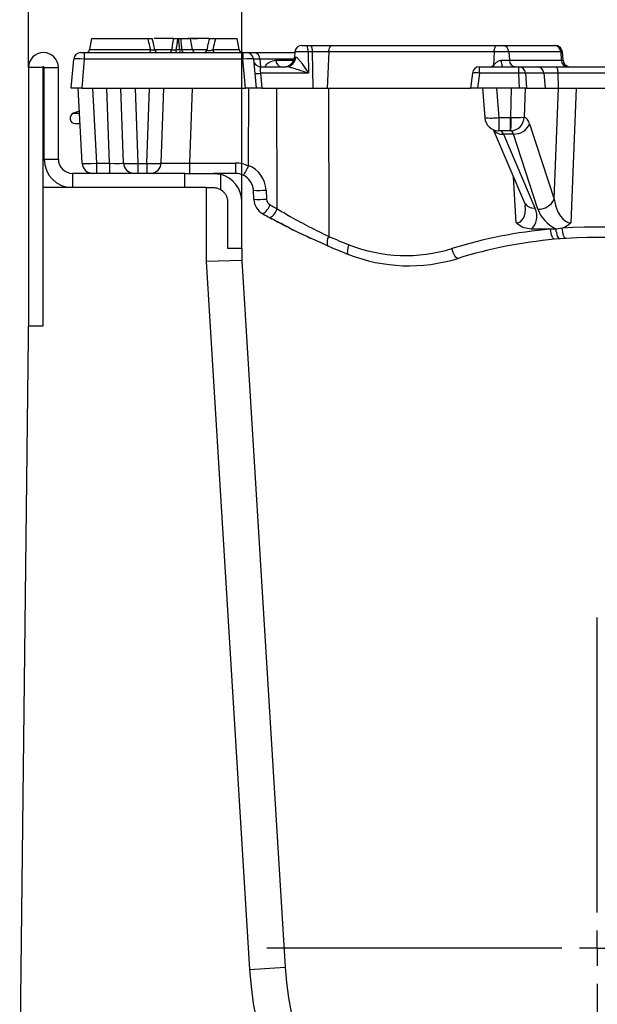
# Model space of a CAD drawing. Units: millimetres. Extents: x 75 to 2144, y 25 to 1460.
# Drawn here: x 1539 to 1620, y 1198 to 1337 of the extents above; entities that cross this region are included whole.
import ezdxf

# ---------------------------------------------------------------- set-up
doc = ezdxf.new("R2010")
doc.units = ezdxf.units.MM
doc.header["$LTSCALE"] = 5
doc.linetypes.add('SLD-Solid', pattern=[0])
doc.layers.add('FORMAT', color=7, linetype='SLD-Solid')
doc.styles.add('SLDTEXTSTYLE5', font='GOST type A')
doc.styles.add('SLDTEXTSTYLE6', font='GOST type A')
doc.dimstyles.new('SLDDIMSTYLE0', dxfattribs={"dimtxt": 16.965373, "dimasz": 16.965373, "dimexe": 0, "dimexo": 0.0625, "dimgap": 4.241343, "dimtad": 2, "dimdec": 0, "dimrnd": 1e-09, "dimzin": 12, "dimdsep": 46, "dimtxsty": 'SLDTEXTSTYLE5', "dimsah": 1, "dimcen": 0.09, "dimadec": 0, "dimazin": 3, "dimtfac": 1, "dimtdec": 0, "dimtofl": 0, "dimtmove": 0, "dimatfit": 3, "dimfxl": 0, "dimfrac": 2, "dimtolj": 1, "dimtzin": 12, "dimarcsym": 0})

# ---------------------------------------------------------------- blocks, each defined once
blk = doc.blocks.new('_D_9')
at = {"layer": 'FORMAT'}
for p, q in [((1569.86, 1310.98), (1569.86, 1360.38)), ((1669.86, 1310.98), (1669.86, 1360.38)), ((1569.86, 1355.38), (1669.86, 1355.38))]:
    blk.add_line(p, q, dxfattribs=at)
for points in [[(1569.86, 1355.38), (1586.82, 1352.77), (1586.82, 1357.99)], [(1669.86, 1355.38), (1652.89, 1357.99), (1652.89, 1352.77)]]:
    blk.add_solid(points, dxfattribs=at)
at = {"layer": 'FORMAT', "insert": (1596.44, 1377.25), "char_height": 16.965, "attachment_point": 1, "style": 'SLDTEXTSTYLE6'}
blk.add_mtext('100', dxfattribs=at)
blk = doc.blocks.new('_D_10')
at = {"layer": 'FORMAT'}
for p, q in [((1539.86, 1329.88), (1539.86, 1388.98)), ((1699.86, 1329.88), (1699.86, 1388.98)), ((1539.86, 1383.98), (1699.86, 1383.98))]:
    blk.add_line(p, q, dxfattribs=at)
for points in [[(1539.86, 1383.98), (1556.82, 1381.37), (1556.82, 1386.59)], [(1699.86, 1383.98), (1682.89, 1386.59), (1682.89, 1381.37)]]:
    blk.add_solid(points, dxfattribs=at)
at = {"layer": 'FORMAT', "insert": (1600.42, 1405.85), "char_height": 16.965, "attachment_point": 1, "style": 'SLDTEXTSTYLE6'}
blk.add_mtext('160', dxfattribs=at)
blk = doc.blocks.new('SW_CENTERMARKSYMBOL_0')
at = {"layer": 'FORMAT', "color": 0}
for p, q in [((0, 5), (0, 46.5)), ((0, 0), (0, 2.5)), ((-5, 0), (-46.5, 0)), ((0, 0), (-2.5, 0)), ((0, 0), (0, -2.5)), ((0, 0), (2.5, 0)), ((5, 0), (46.5, 0)), ((0, -5), (0, -46.5))]:
    blk.add_line(p, q, dxfattribs=at)

msp = doc.modelspace()

# ---------------------------------------------------------------- linework, layer by layer
at = {"color": 7, "linetype": 'SLD-Solid', "lineweight": 25}
for p, q in [((1548.70872, 1333.98449), (1548.42892, 1332.39767)), ((1548.70872, 1333.98449), (1556.67092, 1333.98449)), ((1560.84322, 1333.98449), (1560.96135, 1333.98449)), ((1562.91974, 1332.38812), (1562.63829, 1333.98449)), ((1562.813, 1333.98449), (1563.64566, 1333.98449)), ((1566.15461, 1333.98449), (1569.20341, 1333.98449)), ((1569.48321, 1332.39767), (1569.20341, 1333.98449)), ((1578.32419, 1332.98449), (1578.98953, 1332.98449)), ((1578.98953, 1332.98449), (1579.58106, 1332.98449)), ((1579.58106, 1332.98449), (1582.58166, 1332.98449)), ((1582.58166, 1332.98449), (1605.81671, 1332.98449)), ((1605.81671, 1332.98449), (1606.56142, 1332.98449)), ((1606.56142, 1332.98449), (1613.85889, 1332.98449)), ((1613.85889, 1332.98449), (1613.94379, 1332.98449)), ((1547.20984, 1331.98449), (1547.70794, 1331.98449)), ((1547.70794, 1331.98449), (1570.00419, 1331.98449)), ((1547.70794, 1331.98449), (1547.70794, 1331.07165)), ((1560.19742, 1331.98449), (1560.19668, 1331.98449)), ((1560.59584, 1332.39767), (1561.1192, 1332.39767)), ((1564.60141, 1331.98449), (1564.59955, 1331.9845)), ((1564.97375, 1332.39767), (1564.97253, 1332.37699)), ((1570.00419, 1331.98449), (1570.00419, 1331.07165)), ((1570.00419, 1331.98449), (1570.50229, 1331.98449)), ((1571.69933, 1331.98449), (1577.32037, 1331.98449)), ((1577.32799, 1332.07165), (1577.26518, 1331.35376)), ((1577.26518, 1331.35376), (1577.43265, 1331.35376)), ((1579.17962, 1332.07165), (1577.32799, 1332.07165)), ((1579.17962, 1332.07165), (1579.2297, 1329.07165)), ((1579.77114, 1332.07165), (1579.17962, 1332.07165)), ((1579.77114, 1332.07165), (1579.85607, 1326.98449)), ((1582.0987, 1332.07165), (1579.77114, 1332.07165)), ((1582.0987, 1332.07165), (1581.88292, 1326.98449)), ((1605.33374, 1332.07165), (1582.0987, 1332.07165)), ((1605.33374, 1332.07165), (1605.25389, 1330.1891)), ((1607.40624, 1332.07165), (1605.33374, 1332.07165)), ((1607.40624, 1332.07165), (1607.49337, 1330.89734)), ((1614.70371, 1332.07165), (1607.40624, 1332.07165)), ((1614.70371, 1332.07165), (1614.79084, 1330.89734)), ((1615.04273, 1330.89734), (1614.93999, 1332.07165)), ((1541.85607, 1329.88449), (1539.85607, 1329.88449)), ((1539.85607, 1329.88449), (1539.85607, 1293.48449)), ((1541.85607, 1329.88449), (1541.85607, 1312.98449)), ((1542.05607, 1316.98449), (1542.05607, 1329.88449)), ((1542.05607, 1329.88449), (1544.05607, 1329.88449)), ((1544.05607, 1316.98449), (1544.05607, 1329.88449)), ((1545.85607, 1326.98449), (1546.21365, 1331.07165)), ((1547.70794, 1331.07165), (1547.35036, 1326.98449)), ((1570.00419, 1331.07165), (1547.70794, 1331.07165)), ((1570.36177, 1326.98449), (1570.00419, 1331.07165)), ((1571.49849, 1331.07165), (1571.85607, 1326.98449)), ((1572.50993, 1329.98449), (1576.09304, 1329.98449)), ((1603.27897, 1329.07165), (1603.27897, 1329.98449)), ((1603.27897, 1329.98449), (1608.8045, 1329.98449)), ((1604.99013, 1329.98449), (1605.25389, 1330.1891)), ((1606.35539, 1330.89734), (1607.49337, 1330.89734)), ((1607.49337, 1330.89734), (1614.79084, 1330.89734)), ((1608.8045, 1329.07165), (1608.8045, 1329.98449)), ((1608.8045, 1329.98449), (1611.38438, 1329.98449)), ((1611.38438, 1329.98449), (1613.98858, 1329.98449)), ((1613.98858, 1329.98449), (1621.55272, 1329.98449)), ((1572.47958, 1329.07165), (1572.66218, 1326.98449)), ((1579.2297, 1329.07165), (1572.47958, 1329.07165)), ((1602.28626, 1329.10496), (1602.02893, 1326.98449)), ((1603.27897, 1329.07165), (1603.02569, 1326.98449)), ((1608.8045, 1329.07165), (1603.27897, 1329.07165)), ((1608.93615, 1326.98449), (1608.8045, 1329.07165)), ((1609.74965, 1329.07165), (1609.8813, 1326.98449)), ((1612.32953, 1329.07165), (1609.74965, 1329.07165)), ((1612.32953, 1329.07165), (1612.50278, 1326.98449)), ((1614.31291, 1329.07165), (1612.32953, 1329.07165)), ((1614.31291, 1329.07165), (1614.37235, 1326.98449)), ((1621.87705, 1329.07165), (1614.31291, 1329.07165)), ((1547.35036, 1326.98449), (1545.85607, 1326.98449)), ((1547.41046, 1316.40599), (1546.85607, 1326.98449)), ((1547.35036, 1326.98449), (1570.36177, 1326.98449)), ((1548.85333, 1326.98449), (1549.40772, 1316.40599)), ((1551.22791, 1316.40599), (1550.8585, 1326.98449)), ((1553.22456, 1316.43214), (1552.85607, 1326.98449)), ((1554.85241, 1326.98449), (1555.22274, 1316.37986)), ((1556.4894, 1316.37986), (1556.85972, 1326.98449)), ((1558.85607, 1326.98449), (1558.48757, 1316.43214)), ((1562.85363, 1326.98449), (1562.48513, 1316.43214)), ((1571.85607, 1326.98449), (1570.36177, 1326.98449)), ((1570.81953, 1316.11969), (1570.85607, 1326.98449)), ((1572.66218, 1326.98449), (1571.85607, 1326.98449)), ((1572.66218, 1326.98449), (1579.85607, 1326.98449)), ((1574.83253, 1310.00324), (1574.80054, 1326.98449)), ((1579.85607, 1326.98449), (1581.88292, 1326.98449)), ((1581.88292, 1326.98449), (1602.02893, 1326.98449)), ((1582.04384, 1326.98449), (1582.08313, 1306.12019)), ((1603.02569, 1326.98449), (1602.02893, 1326.98449)), ((1608.93615, 1326.98449), (1603.02569, 1326.98449)), ((1603.69258, 1326.98449), (1604.01899, 1322.82792)), ((1605.68778, 1326.98449), (1606.01285, 1322.84498)), ((1607.67317, 1322.84495), (1607.80542, 1326.98449)), ((1609.8813, 1326.98449), (1608.93615, 1326.98449)), ((1609.69923, 1326.98449), (1609.56809, 1322.87979)), ((1609.8813, 1326.98449), (1612.50278, 1326.98449)), ((1612.50278, 1326.98449), (1614.37235, 1326.98449)), ((1613.77999, 1311.37655), (1614.39018, 1326.98449)), ((1614.37235, 1326.98449), (1621.9365, 1326.98449)), ((1616.87085, 1326.98449), (1616.13036, 1308.04354)), ((1547.0261, 1323.7401), (1546.19955, 1323.43926)), ((1546.45607, 1321.98449), (1547.11811, 1321.98449)), ((1606.01285, 1322.84498), (1607.61981, 1322.84498)), ((1606.01285, 1322.84498), (1606.01285, 1320.98449)), ((1607.61981, 1322.84498), (1607.61981, 1320.98449)), ((1610.32897, 1321.944), (1613.77999, 1311.37655)), ((1605.2331, 1321.14276), (1609.61904, 1310.86733)), ((1607.61981, 1320.98449), (1606.01285, 1320.98449)), ((1608.05818, 1320.51658), (1606.64513, 1320.51658)), ((1606.64513, 1320.51658), (1611.08262, 1310.12038)), ((1611.5092, 1309.94913), (1608.05818, 1320.51658)), ((1542.05607, 1316.98449), (1544.05607, 1316.98449)), ((1549.40772, 1316.40599), (1551.22791, 1316.40599)), ((1549.40772, 1316.40599), (1549.40772, 1314.98449)), ((1551.22791, 1316.40599), (1551.22791, 1314.98449)), ((1555.22274, 1316.37986), (1556.4894, 1316.37986)), ((1555.22274, 1316.37986), (1555.22274, 1314.98449)), ((1556.4894, 1316.37986), (1556.4894, 1314.98449)), ((1562.48513, 1316.43214), (1562.48513, 1314.98449)), ((1562.48513, 1316.43214), (1568.98366, 1316.43214)), ((1568.98366, 1316.43214), (1568.98366, 1314.98449)), ((1546.05607, 1314.98449), (1546.05607, 1312.98449)), ((1561.85607, 1314.98449), (1546.05607, 1314.98449)), ((1561.85607, 1312.98449), (1561.85607, 1314.98449)), ((1561.85607, 1314.98449), (1565.85607, 1314.98449)), ((1568.98366, 1314.98449), (1565.85607, 1314.98449)), ((1565.85607, 1314.98449), (1566.85607, 1314.85748)), ((1566.85607, 1314.85748), (1566.85607, 1312.71654)), ((1541.85607, 1312.98449), (1541.85607, 1293.48449)), ((1564.85607, 1312.98449), (1541.85607, 1312.98449)), ((1564.85607, 1312.98449), (1564.85607, 1302.58654)), ((1564.85607, 1312.98449), (1565.85607, 1312.98449)), ((1571.5467, 1311.34692), (1571.48023, 1312.61533)), ((1573.26421, 1312.64149), (1573.33069, 1311.37308)), ((1567.85607, 1310.98449), (1567.85607, 1304.48449)), ((1569.85607, 1304.48449), (1569.85607, 1310.98449)), ((1613.27801, 1307.15363), (1610.55433, 1307.15363)), ((1614.05866, 1307.15363), (1613.27801, 1307.15363)), ((1614.91772, 1307.28267), (1614.05866, 1307.15363)), ((1614.61441, 1305.77701), (1613.85211, 1305.71214)), ((1615.45555, 1305.83832), (1614.61441, 1305.77701)), ((1567.85607, 1304.48449), (1569.85607, 1304.48449)), ((1569.85607, 1304.48449), (1569.85607, 1302.7393)), ((1569.85607, 1302.7393), (1564.85607, 1302.58654)), ((1564.85607, 1302.58654), (1570.94746, 1202.99311)), ((1569.85607, 1302.7393), (1575.93814, 1203.29836)), ((1539.85607, 1291.98449), (1539.85607, 1293.48449)), ((1541.85607, 1293.48449), (1539.85607, 1293.48449)), ((1538.62077, 1186.98449), (1539.85607, 1291.98449)), ((1570.94746, 1202.99311), (1575.93814, 1203.29836))]:
    msp.add_line(p, q, dxfattribs=at)
at = {"color": 8, "linetype": 'SLD-Solid', "lineweight": 25}
for p, q in [((1548.42892, 1332.39767), (1557.02179, 1332.39767)), ((1565.78261, 1332.39767), (1569.48321, 1332.39767)), ((1614.93999, 1332.07165), (1614.70371, 1332.07165)), ((1572.39626, 1331.07165), (1572.48795, 1329.98761)), ((1577.21296, 1331.07165), (1572.39626, 1331.07165)), ((1574.65664, 1330.89734), (1577.1512, 1330.89734)), ((1614.79084, 1330.89734), (1615.04273, 1330.89734)), ((1546.19955, 1323.43926), (1547.04186, 1323.43926)), ((1608.46526, 1308.04354), (1608.07061, 1314.49501))]:
    msp.add_line(p, q, dxfattribs=at)
at = {"color": 7, "linetype": 'SLD-Solid', "lineweight": 25, "flags": 128}
for points in [[(1582.0987, 1332.07165), (1582.11477, 1332.25383), (1582.14685, 1332.42678), (1582.19384, 1332.58456), (1582.25413, 1332.72177), (1582.32565, 1332.8337), (1582.40595, 1332.9165), (1582.49227, 1332.96735), (1582.58166, 1332.98449)], [(1605.33374, 1332.07165), (1605.34981, 1332.25383), (1605.38189, 1332.42678), (1605.42888, 1332.58456), (1605.48917, 1332.72177), (1605.56069, 1332.8337), (1605.64099, 1332.9165), (1605.72732, 1332.96735), (1605.81671, 1332.98449)], [(1613.98858, 1329.98449), (1614.0486, 1329.96735), (1614.10657, 1329.9165), (1614.1605, 1329.8337), (1614.20853, 1329.72177), (1614.24901, 1329.58456), (1614.28057, 1329.42678), (1614.30211, 1329.25383), (1614.31291, 1329.07165)], [(1607.67317, 1322.84495), (1607.67275, 1322.47616), (1607.67234, 1322.12512), (1607.67196, 1321.8041), (1607.67162, 1321.5243), (1607.67133, 1321.2955), (1607.67111, 1321.12569), (1607.67096, 1321.02079), (1607.67089, 1320.98448)], [(1613.85211, 1305.71214), (1613.76424, 1305.73279), (1613.67456, 1305.80945), (1613.58646, 1305.93923), (1613.50329, 1306.11717), (1613.42823, 1306.33651), (1613.36412, 1306.58891), (1613.3134, 1306.86478), (1613.27801, 1307.15363)], [(1614.61441, 1305.77701), (1614.52862, 1305.7971), (1614.44166, 1305.86994), (1614.35663, 1305.99292), (1614.27658, 1306.16164), (1614.20438, 1306.37006), (1614.14259, 1306.61075), (1614.09343, 1306.87509), (1614.05866, 1307.15363)], [(1615.45555, 1305.83832), (1615.36869, 1305.86087), (1615.28135, 1305.93896), (1615.19683, 1306.06966), (1615.1183, 1306.24803), (1615.04873, 1306.46737), (1614.99074, 1306.71939), (1614.94652, 1306.99462), (1614.91772, 1307.28267)], [(1584.85607, 1303.59238), (1584.7997, 1303.64017), (1584.76259, 1303.73102), (1584.74592, 1303.86203), (1584.75023, 1304.02903), (1584.77538, 1304.22668), (1584.82056, 1304.44867), (1584.88434, 1304.68792), (1584.96467, 1304.93678)], [(1600.27125, 1303.02645), (1600.17841, 1303.02998), (1600.0712, 1303.09221), (1599.95402, 1303.21057), (1599.83167, 1303.38021), (1599.70918, 1303.59417), (1599.59157, 1303.84365), (1599.48369, 1304.11842), (1599.38995, 1304.40719)]]:
    msp.add_lwpolyline(points, dxfattribs=at)
at = {"color": 7, "linetype": 'SLD-Solid', "lineweight": 25}
for centre, radius, start, end in [((1578.32419, 1331.98449), 1, 90, 175), ((1577.87377, 1332.27594), 1.32173, 351.1084279, 32.4169635), ((1578.46529, 1332.27594), 1.32173, 351.1084279, 32.4169635), ((1606.48826, 1332.06943), 0.91798, 0.1385716, 85.4288433), ((1613.78573, 1332.06943), 0.91798, 0.1385716, 85.4288433), ((1613.94379, 1331.98449), 1, 5, 90), ((1541.95607, 1329.88449), 2.1, 0, 180), ((1547.20984, 1330.98449), 1, 90, 175), ((1547.93652, 1332.48449), 0.5, 270, 350), ((1556.42481, 1332.3119), 0.60311, 327.1213844, 8.1758808), ((1558.09747, 1332.48449), 0.5, 191.4873062, 269.9989667), ((1559.54277, 1332.4807), 0.49621, 270.2386191, 350.3674381), ((1561.27589, 1332.3102), 0.68565, 172.6709715, 208.3617589), ((1561.66933, 1332.31341), 0.55655, 171.2922299, 216.2277105), ((1561.82516, 1332.41099), 0.42961, 181.7761244, 263.0922197), ((1563.41048, 1332.48449), 0.5, 189.8136803, 269.9998293), ((1564.47746, 1332.48449), 0.5, 270.0082433, 347.6969903), ((1566.18799, 1332.38098), 0.40572, 177.6429058, 257.7519876), ((1569.97562, 1332.48449), 0.5, 190, 270), ((1570.50229, 1330.98449), 1, 5, 90), ((1571.53808, 1331.13892), 0.86081, 355.5179412, 79.2038999), ((1575.77089, 1331.48449), 1.5, 270, 355), ((1576.02046, 1331.39543), 1.4128, 272.9445698, 358.3100086), ((1541.95607, 1329.88449), 0.1, 0, 180), ((1572.50993, 1330.98449), 1, 185, 270), ((1575.55075, 1330.87305), 0.89444, 178.4438195, 263.4234134), ((1603.27897, 1328.98449), 1, 90, 173.0808374), ((1607.84825, 1330.68993), 1.5072, 172.0902077, 207.9072203), ((1608.41135, 1330.89956), 0.91798, 180.1385716, 265.4288433), ((1608.78125, 1329.01469), 0.97008, 3.3658214, 88.6264613), ((1611.36113, 1329.01469), 0.97008, 3.3658214, 88.6264613), ((1615.70882, 1330.89956), 0.91798, 180.1385716, 265.4288433), ((1616.03892, 1330.98449), 1, 185, 253.0903671), ((1572.07652, 1331.68684), 2.64607, 261.2384432, 278.7615568), ((1609.27708, 1323.86109), 5.23195, 84.8177004, 95.1822996), ((1546.45607, 1322.73449), 0.75, 110, 270), ((1607.62138, 1322.93124), 1.94739, 271.4567802, 358.4861337), ((1608.38126, 1335.88128), 13.05555, 266.8909482, 275.2157562), ((1606.01285, 1322.98449), 2, 184.4901094, 270), ((1608.15983, 1322.8748), 2.36041, 267.5317644, 336.7751823), ((1546.05607, 1316.98449), 4, 180, 270), ((1546.05607, 1316.98449), 2, 180, 270), ((1548.90841, 1316.48449), 1.5, 183, 270), ((1554.72365, 1316.48449), 1.5, 182, 270), ((1556.98848, 1316.48449), 1.5, 270, 358), ((1568.98366, 1312.43214), 4, 63.0979014, 90), ((1569.26969, 1312.43214), 4, 3, 67.2034624), ((1565.85607, 1310.98449), 4, 0, 75.5224878), ((1568.98366, 1312.48449), 2.5, 64.9865787, 90), ((1568.98366, 1312.48449), 2.5, 3, 64.9865787), ((1572.22089, 1322.95081), 10.36198, 265.9010988, 275.7787889), ((1572.28736, 1321.6824), 10.36198, 265.9010988, 275.7787889), ((1574.04328, 1311.47776), 2.5, 183, 240.6596595), ((1571.536, 1311.38437), 2.44854, 301.5805102, 340.1683885), ((1574.32932, 1311.42541), 1, 183, 240.6596595), ((1620.14211, 1392.92833), 94.49619, 240.6596595, 241.3481756), ((1611.61085, 1312.30736), 2.36041, 267.5317644, 336.7751823), ((1619.85607, 1392.98068), 95.99619, 240.6596595, 241.3481756), ((1572.53216, 1310.80103), 2.43478, 302.1350224, 340.8729425), ((1619.85607, 1392.98068), 95.99619, 241.3481756, 241.5651055), ((1619.85607, 1392.98068), 95.99619, 241.9175023, 245.1180227), ((1619.41778, 1239.6188), 67.81334, 95.1946303, 107.1777803), ((1619.41778, 1239.6188), 67.81334, 72.8222197, 93.8049136), ((1583.3382, 1305.30226), 1.49806, 146.9077133, 199.8097071), ((1619.41778, 1392.92833), 94.49619, 246.7283185, 248.6171666), ((1592.93428, 1325.29076), 21.85862, 248.6171666, 287.1777803), ((1619.85607, 1239.67115), 66.31334, 95.1946303, 107.1777803), ((1619.85607, 1239.67115), 66.31334, 72.8222197, 93.8049136), ((1619.85607, 1392.98068), 95.99619, 246.7283185, 248.6171666), ((1593.37257, 1325.34311), 23.35862, 248.6171666, 287.1777803), ((1619.85607, 1205.98449), 49, 183.5, 356.5), ((1619.85607, 1205.98449), 44, 183.5, 356.5)]:
    msp.add_arc(centre, radius, start, end, dxfattribs=at)
at = {"color": 8, "linetype": 'SLD-Solid', "lineweight": 25}
for centre, radius, start, end in [((1603.51501, 1329.24485), 1.97872, 21.9500194, 28.5028185), ((1602.70609, 1326.8078), 2.33521, 75.7989466, 100.357088), ((1604.94838, 1330.72962), 7.95617, 263.2917445, 277.6887678), ((1606.46168, 1321.99016), 1.48496, 215.0514653, 277.0965879), ((1610.8909, 1311.55208), 1.44448, 208.297396, 277.627036)]:
    msp.add_arc(centre, radius, start, end, dxfattribs=at)
at = {"color": 7, "linetype": 'SLD-Solid', "lineweight": 25}
for centre, major_axis, ratio, start_param, end_param in [((1547.71175, 1330.98449), (1.49812, -0.08701), 0.057835043, 1.576700223, 3.139900353), ((1570.00038, 1330.98449), (1.49812, 0.08701), 0.057835043, 0.001692301, 1.564892431), ((1572.68491, 1328.98449), (-0.18128, 0.99944), 0.184939567, 6.249653946, 7.73318381), ((1609.36263, 1318.87982), (0.22269, 3.99938), 0.315212356, 5.602603167, 6.296833984), ((1606.70493, 1318.84498), (13.71151, 0.29158), 0.290949677, 1.49393651, 1.497837394), ((1606.36189, 1318.98449), (-0.22622, 1.99856), 0.335999503, 5.547040092, 6.245171793), ((1606.70493, 1318.98449), (13.12837, 0.14267), 0.151953742, 1.495500356, 1.49940124), ((1607.46771, 1318.98449), (0.22622, 1.99856), 0.335999503, 5.623067121, 6.317297938), ((1549.40909, 1316.48449), (1.99863, 0.07846), 0.039191583, 3.14210693, 4.710164201), ((1551.22152, 1316.48449), (2.00305, -0.05254), 0.039081942, 4.716607493, 6.28557732), ((1555.22395, 1316.48449), (1.99939, 0.0523), 0.052281644, 3.142050333, 4.710412192), ((1556.48818, 1316.48449), (1.99939, -0.0523), 0.052281644, 4.714365769, 6.282727627), ((1562.49184, 1316.48449), (4.00427, 0.05238), 0.013049258, 3.140965973, 4.710544324), ((1615.68669, 1311.57317), (-0.54716, 3.51884), 0.537752233, 1.543082634, 3.087301637), ((1607.28482, 1310.04108), (3.75106, -2.35603), 0.675455187, 6.044925685, 7.05519215), ((1615.31082, 1310.04108), (3.62072, -2.18226), 0.741509936, 3.850679483, 4.811445419)]:
    msp.add_ellipse(centre, major_axis=major_axis, ratio=ratio, start_param=start_param, end_param=end_param, dxfattribs=at)
at = {"color": 8, "linetype": 'SLD-Solid', "lineweight": 25}
msp.add_ellipse((1607.66069, 1311.57317), major_axis=(-1.16002, 3.48389), ratio=0.496752955, start_param=2.947567122, end_param=4.228057772, dxfattribs=at)
at = {"color": 7, "linetype": 'SLD-Solid', "lineweight": 25}
for points, knots in [([(1556.67092, 1333.98449), (1556.72766, 1333.98449), (1556.8412, 1333.98449), (1557.00699, 1333.98449), (1557.14373, 1333.98449), (1557.2348, 1333.98449), (1557.2743, 1333.98449), (1557.27039, 1333.98449), (1557.26941, 1333.98449)], [0, 0, 0, 0, 0.192777096, 0.385813467, 0.57279937, 0.755048373, 0.93798596, 1, 1, 1, 1]), ([(1557.02179, 1332.39767), (1556.98906, 1332.54817), (1556.87381, 1333.07807), (1556.75558, 1333.60629), (1556.67092, 1333.98449)], [0, 0, 0, 0, 0.28401586, 1, 1, 1, 1]), ([(1557.60735, 1332.38485), (1557.59108, 1332.46432), (1557.48164, 1332.99898), (1557.36864, 1333.53164), (1557.27244, 1333.98511)], [0, 0, 0, 0, 0.148641899, 1, 1, 1, 1]), ([(1560.26625, 1333.98449), (1559.96636, 1333.98449), (1559.38578, 1333.98449), (1558.14156, 1333.98449), (1557.54003, 1333.98449)], [0, 0, 0, 0, 0.516541786, 1, 1, 1, 1]), ([(1560.03199, 1332.39767), (1560.05706, 1332.56626), (1560.11205, 1332.93595), (1560.19013, 1333.46489), (1560.24291, 1333.8252), (1560.26625, 1333.98449)], [0, 0, 0, 0, 0.318666049, 0.698781447, 1, 1, 1, 1]), ([(1560.26625, 1333.98449), (1560.28033, 1333.98449), (1560.3085, 1333.98449), (1560.41586, 1333.98449), (1560.55673, 1333.98449), (1560.70667, 1333.98449), (1560.80204, 1333.98449), (1560.84322, 1333.98449)], [0, 0, 0, 0, 0.212654582, 0.425473821, 0.634680834, 0.84226902, 1, 1, 1, 1]), ([(1560.84322, 1333.98449), (1560.81855, 1333.8252), (1560.76274, 1333.4649), (1560.68029, 1332.93596), (1560.62229, 1332.56626), (1560.59584, 1332.39767)], [0, 0, 0, 0, 0.301228022, 0.681343686, 1, 1, 1, 1]), ([(1561.1192, 1332.39767), (1561.10013, 1332.59006), (1561.05963, 1332.99881), (1561.00698, 1333.52775), (1560.97336, 1333.86429), (1560.96135, 1333.98449)], [0, 0, 0, 0, 0.363696364, 0.772737291, 1, 1, 1, 1]), ([(1560.96135, 1333.98449), (1561.01655, 1333.98449), (1561.12696, 1333.98449), (1561.20718, 1333.98449), (1561.2473, 1333.98449)], [0, 0, 0, 0, 0.4999692132, 1, 1, 1, 1]), ([(1561.2473, 1333.98449), (1561.27885, 1333.64795), (1561.32843, 1333.11904), (1561.3778, 1332.59006), (1561.39575, 1332.39767)], [0, 0, 0, 0, 0.636306748, 1, 1, 1, 1]), ([(1561.2473, 1333.98449), (1561.61968, 1333.98449), (1562.37687, 1333.98449), (1562.75038, 1333.98449), (1562.62911, 1333.98449), (1562.62444, 1333.98449)], [0, 0, 0, 0, 0.481979723, 0.980038814, 1, 1, 1, 1]), ([(1565.2266, 1333.98449), (1565.22528, 1333.98449), (1565.22045, 1333.98449), (1564.69328, 1333.98449), (1563.83983, 1333.98449), (1562.91606, 1333.98449), (1562.24824, 1333.98449), (1562.33269, 1333.98449), (1562.36294, 1333.98449)], [0, 0, 0, 0, 0.075655834, 0.276245202, 0.481333008, 0.682740774, 0.88637263, 1, 1, 1, 1]), ([(1564.97375, 1332.39767), (1564.98662, 1332.45576), (1565.08616, 1332.90486), (1565.20128, 1333.43405), (1565.3005, 1333.90305), (1565.31773, 1333.98449)], [0, 0, 0, 0, 0.109344776, 0.8453320924, 1, 1, 1, 1]), ([(1565.31773, 1333.98449), (1565.31865, 1333.98449), (1565.32048, 1333.98449), (1565.40145, 1333.98449), (1565.52766, 1333.98449), (1565.67769, 1333.98449), (1565.83429, 1333.98449), (1565.99008, 1333.98449), (1566.09487, 1333.98449), (1566.14532, 1333.98449), (1566.15461, 1333.98449)], [0, 0, 0, 0, 0.154079976, 0.30869999, 0.449470411, 0.57695873, 0.700466706, 0.828823795, 0.968500934, 1, 1, 1, 1]), ([(1566.15461, 1333.98449), (1566.13593, 1333.90305), (1566.02847, 1333.43442), (1565.90398, 1332.90517), (1565.7965, 1332.45576), (1565.78261, 1332.39767)], [0, 0, 0, 0, 0.1547952897, 0.8907445544, 1, 1, 1, 1]), ([(1560.03199, 1332.39767), (1560.04399, 1332.38922), (1560.06773, 1332.37249), (1560.17221, 1332.36152), (1560.31387, 1332.36386), (1560.46325, 1332.37739), (1560.55666, 1332.39168), (1560.59584, 1332.39767)], [0, 0, 0, 0, 0.217850464, 0.4310192, 0.639303952, 0.848736022, 1, 1, 1, 1]), ([(1561.1192, 1332.39767), (1561.17252, 1332.39522), (1561.27917, 1332.39032), (1561.35689, 1332.39522), (1561.39575, 1332.39767)], [0, 0, 0, 0, 0.499973559, 1, 1, 1, 1]), ([(1570.50229, 1331.98449), (1570.50391, 1331.98449), (1570.51449, 1331.98449), (1570.74539, 1331.98449), (1571.36453, 1331.98449), (1571.69933, 1331.98449)], [0, 0, 0, 0, 0.076546255, 0.500654591, 1, 1, 1, 1]), ([(1577.43265, 1331.35376), (1577.47578, 1331.34397), (1577.54712, 1331.32778), (1577.72037, 1331.19304), (1578.01871, 1330.86445), (1578.54543, 1330.12949), (1578.9711, 1329.4755), (1579.22788, 1329.07448), (1579.2297, 1329.07165)], [0, 0, 0, 0, 0.082424164, 0.136342119, 0.289293179, 0.562764912, 0.996909186, 1, 1, 1, 1]), ([(1572.39626, 1331.07165), (1572.14486, 1331.07514), (1571.67995, 1331.08161), (1571.50717, 1331.07691), (1571.49964, 1331.07235), (1571.49849, 1331.07165)], [0, 0, 0, 0, 0.499341463, 0.923430413, 1, 1, 1, 1]), ([(1579.2297, 1329.07165), (1579.22606, 1329.07292), (1578.76466, 1329.23438), (1577.997, 1329.49912), (1577.06785, 1329.78495), (1576.46761, 1329.94647), (1576.21002, 1329.97262), (1576.09304, 1329.98449)], [0, 0, 0, 0, 0.003461291, 0.439109981, 0.71660629, 0.871304432, 1, 1, 1, 1]), ([(1605.25389, 1330.1891), (1605.36277, 1330.31161), (1605.56777, 1330.54226), (1605.90125, 1330.79023), (1606.17694, 1330.88834), (1606.31282, 1330.89519), (1606.35539, 1330.89734)], [0, 0, 0, 0, 0.370935666, 0.698387715, 0.90552532, 1, 1, 1, 1]), ([(1570.04073, 1314.75002), (1570.0412, 1314.74981), (1570.05031, 1314.74592), (1570.08626, 1314.75923), (1570.18903, 1314.88074), (1570.36415, 1315.1613), (1570.57506, 1315.54706), (1570.7207, 1315.84853), (1570.79352, 1315.99927)], [0, 0, 0, 0, 0.00662, 0.127448833, 0.346263499, 0.564191123, 0.782097092, 1, 1, 1, 1]), ([(1570.79352, 1315.99927), (1570.80436, 1316.02963), (1570.81839, 1316.06894), (1570.81932, 1316.11028), (1570.81953, 1316.11969)], [0, 0, 0, 0, 0.772359848, 1, 1, 1, 1]), ([(1565.85607, 1312.98449), (1566.03998, 1312.98449), (1566.24291, 1312.96008), (1566.68002, 1312.82125), (1566.90997, 1312.70611), (1567.22741, 1312.44672), (1567.32618, 1312.34806), (1567.50563, 1312.12444), (1567.58672, 1311.99787), (1567.71746, 1311.73102), (1567.76884, 1311.58842), (1567.83844, 1311.29044), (1567.85607, 1311.1388), (1567.85607, 1310.98449)], [0, 0, 0, 0, 0.25, 0.25, 0.5, 0.5, 0.625, 0.625, 0.75, 0.75, 0.875, 0.875, 1, 1, 1, 1]), ([(1609.61904, 1310.86733), (1609.65093, 1310.78342), (1609.71877, 1310.6049), (1609.7188, 1310.51703), (1609.71882, 1310.47046)], [0, 0, 0, 0, 0.470005118, 1, 1, 1, 1]), ([(1574.83253, 1310.00324), (1575.4448, 1309.64126), (1576.91471, 1308.77224), (1579.36302, 1307.44145), (1581.16792, 1306.56474), (1582.08313, 1306.12019)], [0, 0, 0, 0, 0.260301391, 0.624917231, 1, 1, 1, 1]), ([(1581.92879, 1304.79457), (1580.93787, 1305.23245), (1578.92642, 1306.1213), (1576.18726, 1307.47236), (1574.51169, 1308.37185), (1573.82726, 1308.73926)], [0, 0, 0, 0, 0.364819773, 0.740544931, 1, 1, 1, 1]), ([(1610.55433, 1307.15363), (1610.21256, 1307.18719), (1609.53128, 1307.25408), (1608.84828, 1307.67638), (1608.53079, 1307.97609), (1608.4673, 1308.04143), (1608.46526, 1308.04354)], [0, 0, 0, 0, 0.44358832, 0.884244035, 0.996265831, 1, 1, 1, 1]), ([(1616.13036, 1308.04354), (1616.12835, 1308.04143), (1616.03605, 1307.94437), (1615.6849, 1307.61915), (1615.25288, 1307.38751), (1614.92324, 1307.2844), (1614.91772, 1307.28267)], [0, 0, 0, 0, 0.005996062, 0.27611448, 0.987876384, 1, 1, 1, 1])]:
    msp.add_open_spline(points, degree=3, knots=knots, dxfattribs=at)
at = {"color": 8, "linetype": 'SLD-Solid', "lineweight": 25}
for points, knots in [([(1557.02179, 1332.39767), (1557.08041, 1332.38609), (1557.19567, 1332.36333), (1557.36456, 1332.34363), (1557.49998, 1332.33929), (1557.58441, 1332.35121), (1557.61232, 1332.36871), (1557.60648, 1332.38198), (1557.60544, 1332.38433)], [0, 0, 0, 0, 0.202616789, 0.398426035, 0.584973293, 0.768805637, 0.959016443, 1, 1, 1, 1]), ([(1557.60471, 1332.39773), (1557.65295, 1332.39773), (1558.35276, 1332.39775), (1559.25178, 1332.39773), (1559.76985, 1332.39769), (1560.03199, 1332.39767)], [0, 0, 0, 0, 0.035286851, 0.511858761, 1, 1, 1, 1]), ([(1561.39575, 1332.39767), (1561.81793, 1332.39767), (1562.64454, 1332.39767), (1563.03901, 1332.39768), (1562.91394, 1332.39768), (1562.91188, 1332.39768)], [0, 0, 0, 0, 0.506573818, 0.991865385, 1, 1, 1, 1]), ([(1562.9275, 1332.39767), (1563.06234, 1332.39767), (1563.54375, 1332.39766), (1564.56331, 1332.39768), (1564.85973, 1332.39768), (1564.9959, 1332.39768)], [0, 0, 0, 0, 0.173784999, 0.620451472, 1, 1, 1, 1]), ([(1564.97253, 1332.37699), (1564.96905, 1332.36294), (1564.96069, 1332.32917), (1565.01301, 1332.29315), (1565.09039, 1332.27623), (1565.17162, 1332.2696), (1565.23399, 1332.27067), (1565.33537, 1332.27899), (1565.45322, 1332.29623), (1565.62847, 1332.33857), (1565.72741, 1332.37651), (1565.78261, 1332.39767)], [0, 0, 0, 0, 0.117689581, 0.282908149, 0.388772573, 0.424724378, 0.538815661, 0.551495041, 0.679473103, 0.821196856, 1, 1, 1, 1]), ([(1573.12791, 1329.98449), (1573.17782, 1330.07035), (1573.35048, 1330.36739), (1573.88173, 1330.76703), (1574.35788, 1330.8471), (1574.65664, 1330.89734)], [0, 0, 0, 0, 0.1315367087, 0.4550912188, 1, 1, 1, 1])]:
    msp.add_open_spline(points, degree=3, knots=knots, dxfattribs=at)

# ---------------------------------------------------------------- block references
at = {"layer": 'FORMAT'}
msp.add_blockref('SW_CENTERMARKSYMBOL_0', (1619.85607, 1205.98449), dxfattribs=at)

# ---------------------------------------------------------------- dimensions: what is measured, and where the dimension line sits
for base, p1, p2, picture, middle in [((1699.85607, 1383.9845), (1539.85607, 1329.88449), (1699.85607, 1329.88449), '_D_10', (1619.85607, 1383.9845)), ((1669.85607, 1355.37995), (1569.85607, 1310.98449), (1669.85607, 1310.98449), '_D_9', (1615.88132, 1355.37995))]:
    dim = msp.add_linear_dim(base=base, p1=p1, p2=p2, dimstyle='SLDDIMSTYLE0', dxfattribs=at)
    dim.commit()
    dim.dimension.update_dxf_attribs({"geometry": picture, "text_midpoint": middle, "dimtype": 160})

doc.saveas('drawing.dxf')
